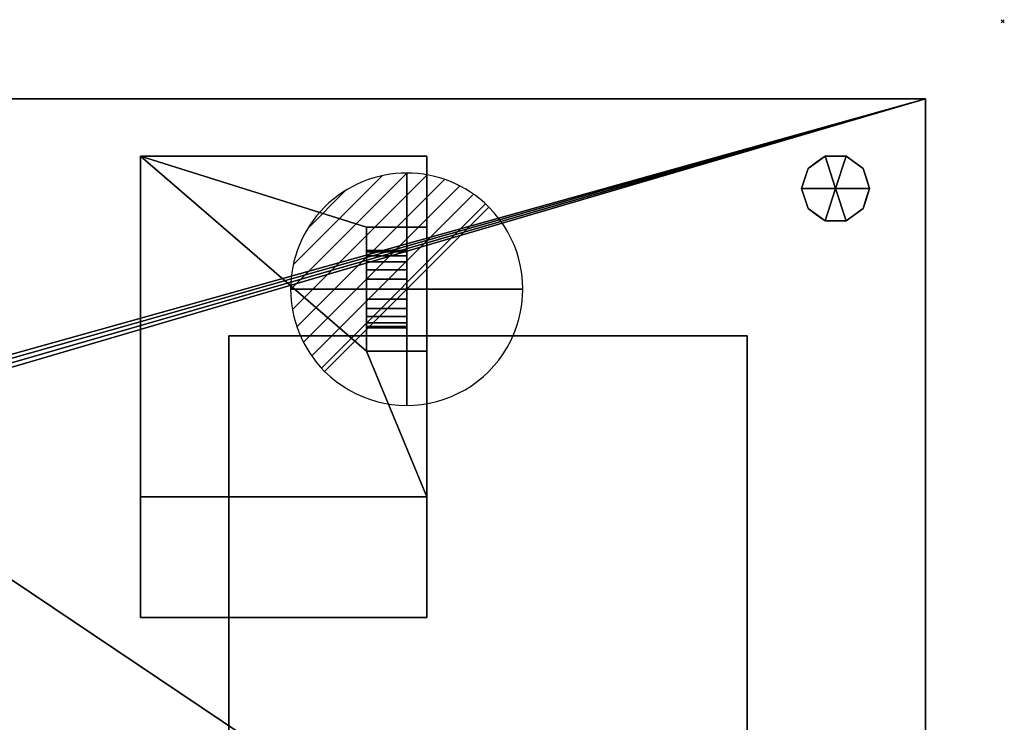
# Model space of a CAD drawing. Units: millimetres. Extents: x -1 to 968, y -1369 to 1.
# Drawn here: x 332 to 968, y -453 to 1 of the extents above; entities that cross this region are included whole.
import ezdxf

# ---------------------------------------------------------------- set-up
doc = ezdxf.new("R2010")
doc.units = ezdxf.units.MM
doc.header["$PDMODE"] = 3
for name, color, linetype in [('IQ_200_2D', 1, 'Continuous'), ('IQ_200_3D', 1, 'Continuous'), ('IQ_204_3D', 7, 'Continuous'), ('IQ_CON_DRAIN_INT', 7, 'Continuous'), ('IQ_INS_3D', 3, 'Continuous')]:
    doc.layers.add(name, color=color, linetype=linetype)

# ---------------------------------------------------------------- blocks, each defined once
blk = doc.blocks.new('*X4')
at = {"color": 0}
for p, q in [((313.993, 2209.039), (321.505, 2216.552)), ((314.108, 2207.74), (322.804, 2216.436)), ((314.158, 2210.619), (319.926, 2216.386)), ((314.399, 2206.617), (323.928, 2216.145)), ((314.821, 2205.625), (324.919, 2215.723)), ((315.101, 2212.976), (317.568, 2215.443)), ((315.354, 2204.743), (325.801, 2215.191)), ((315.985, 2203.96), (326.584, 2214.559))]:
    blk.add_line(p, q, dxfattribs=at)
blk = doc.blocks.new('drain')
blk.add_line((-2.121, -2.121), (2.121, 2.121))
at = {"extrusion": (-1, 0, 0)}
blk.add_line((0, 2.121, -2.121), (0, -2.121, 2.121), dxfattribs=at)
at = {"extrusion": (0, -1, 0)}
blk.add_line((-2.121, 0, -2.121), (2.121, 0, 2.121), dxfattribs=at)
at = {"extrusion": (-1, 0, 0)}
for start, end in [(45, 225), (225, 45)]:
    blk.add_arc((0, 0), 3, start, end, dxfattribs=at)
for start, end in [(45, 225), (225, 45)]:
    blk.add_arc((0, 0), 3, start, end)
at = {"extrusion": (0, -1, 0)}
for start, end in [(45, 225), (225, 45)]:
    blk.add_arc((0, 0), 3, start, end, dxfattribs=at)
at = {"xscale": 0.4000000000000909, "yscale": 0.4000000000000909, "zscale": 0.4000000000000909}
blk.add_blockref('*X4', (-128.597, -883.621), dxfattribs=at)
at = {"extrusion": (-1, 0, 0), "xscale": 0.3999999999999773, "yscale": 0.3999999999999773, "zscale": 0.3999999999999773}
blk.add_blockref('*X4', (-128.597, -883.621), dxfattribs=at)
at = {"extrusion": (0, -1, 0), "xscale": 0.4000000000000909, "yscale": 0.4000000000000909, "zscale": 0.4000000000000909}
blk.add_blockref('*X4', (-128.597, -883.621), dxfattribs=at)

msp = doc.modelspace()

# ---------------------------------------------------------------- linework, layer by layer
at = {"layer": 'IQ_200_2D'}
for p, q in [((50, -50), (917, -50)), ((917, -50), (917, -757.06))]:
    msp.add_line(p, q, dxfattribs=at)
at = {"layer": 'IQ_INS_3D'}
msp.add_point((967, 0), dxfattribs=at)

# ---------------------------------------------------------------- block references
at = {"layer": 'IQ_CON_DRAIN_INT', "xscale": 25, "yscale": 25, "zscale": 25}
msp.add_blockref('drain', (582, -173), dxfattribs=at)

# ---------------------------------------------------------------- meshes
at = {"layer": 'IQ_200_3D'}
mesh = msp.add_polyface(dxfattribs=at)
corners = [(917, -50, 770), (917, -757.03, 770), (327, -757.03, 770), (327, -825, 770), (50, -825, 770), (50, -50, 770), (115, -543.5, 770), (119.27, -542.94, 770), (123.25, -541.29, 770), (126.67, -538.67, 770), (129.29, -535.25, 770), (130.94, -531.27, 770), (131.5, -527, 770), (130.94, -522.73, 770), (129.29, -518.75, 770), (126.67, -515.33, 770), (123.25, -512.71, 770), (119.27, -511.06, 770), (115, -510.5, 770), (110.73, -511.06, 770), (106.75, -512.71, 770), (103.33, -515.33, 770), (100.71, -518.75, 770), (99.06, -522.73, 770), (98.5, -527, 770), (99.06, -531.27, 770), (100.71, -535.25, 770), (103.33, -538.67, 770), (106.75, -541.29, 770), (110.73, -542.94, 770), (105, -251.25, 770), (108.43, -250.8, 770), (111.62, -249.47, 770), (114.37, -247.37, 770), (116.47, -244.63, 770), (117.8, -241.43, 770), (118.25, -238, 770), (117.8, -234.57, 770), (116.47, -231.37, 770), (114.37, -228.63, 770), (111.62, -226.53, 770), (108.43, -225.2, 770), (105, -224.75, 770), (101.57, -225.2, 770), (98.37, -226.53, 770), (95.63, -228.63, 770), (93.53, -231.37, 770), (92.2, -234.57, 770), (91.75, -238, 770), (92.2, -241.43, 770), (93.53, -244.63, 770), (95.63, -247.37, 770), (98.37, -249.47, 770), (101.57, -250.8, 770), (175, -277.25, 770), (178.43, -276.8, 770), (181.62, -275.47, 770), (184.37, -273.37, 770), (186.47, -270.62, 770), (187.8, -267.43, 770), (188.25, -264, 770), (187.8, -260.57, 770), (186.47, -257.38, 770), (184.37, -254.63, 770), (181.62, -252.53, 770), (178.43, -251.2, 770), (175, -250.75, 770), (171.57, -251.2, 770), (168.37, -252.53, 770), (165.63, -254.63, 770), (163.53, -257.38, 770), (162.2, -260.57, 770), (161.75, -264, 770), (162.2, -267.43, 770), (163.53, -270.62, 770), (165.63, -273.37, 770), (168.37, -275.47, 770), (171.57, -276.8, 770)]
mesh.append_faces([[corners[k] for k in face] for face in [(46, 5, 45), (42, 5, 41), (74, 32, 73), (63, 0, 62), (67, 39, 66), (62, 0, 61)]], dxfattribs={"vtx0": -1, "vtx1": -1})
mesh.append_faces([[corners[k] for k in face] for face in [(19, 30, 76, 18)]], dxfattribs={"vtx0": -1, "vtx1": -1, "vtx2": -1})
mesh.append_faces([[corners[k] for k in face] for face in [(5, 46, 47), (5, 43, 44), (66, 39, 40, 65), (71, 34, 35), (72, 33, 34, 71), (4, 27, 28), (73, 32, 33, 72), (4, 6, 7), (2, 58, 59, 1), (54, 16, 17, 77), (16, 54, 55), (2, 11, 12), (77, 17, 18, 76)]], dxfattribs={"vtx0": -1, "vtx2": -1})
mesh.append_faces([[corners[k] for k in face] for face in [(5, 48, 49, 24), (2, 12, 13, 58)]], dxfattribs={"vtx0": -1, "vtx2": -1, "vtx3": -1})
mesh.append_faces([[corners[k] for k in face] for face in [(44, 45, 5), (47, 48, 5), (42, 43, 5), (26, 27, 4), (25, 26, 4), (29, 6, 4), (28, 29, 4), (64, 65, 5), (60, 61, 0), (7, 8, 2), (10, 11, 2), (9, 10, 2), (8, 9, 2)]], dxfattribs={"vtx1": -1, "vtx2": -1})
mesh.append_faces([[corners[k] for k in face] for face in [(40, 41, 5, 65)]], dxfattribs={"vtx1": -1, "vtx2": -1, "vtx3": -1})
mesh.append_faces([[corners[k] for k in face] for face in [(50, 51, 22, 23), (49, 50, 23, 24), (36, 37, 69, 70), (37, 38, 68, 69), (38, 39, 67, 68), (21, 22, 51, 52), (20, 21, 52, 53), (24, 25, 4, 5), (31, 32, 74, 75), (30, 31, 75, 76), (19, 20, 53, 30), (35, 36, 70, 71), (63, 64, 5, 0), (59, 60, 0, 1), (14, 15, 56, 57), (13, 14, 57, 58), (15, 16, 55, 56)]], dxfattribs={"vtx1": -1, "vtx3": -1})
mesh.append_faces([[corners[k] for k in face] for face in [(2, 3, 4, 7)]], dxfattribs={"vtx2": -1, "vtx3": -1})
mesh = msp.add_polyface(dxfattribs=at)
corners = [(917, -50, 1478), (50, -50, 1478), (50, -825, 1478), (327, -825, 1478), (327, -757.03, 1478), (917, -757.03, 1478)]
mesh.append_faces([[corners[k] for k in face] for face in [(2, 3, 4, 1)]], dxfattribs={"vtx2": -1})
mesh.append_faces([[corners[k] for k in face] for face in [(4, 5, 0, 1)]], dxfattribs={"vtx3": -1})
mesh = msp.add_polyface(dxfattribs=at)
corners = [(50, -50, 770), (50, -50, 1478), (917, -50, 1478), (917, -50, 770)]
mesh.append_faces([[corners[k] for k in face] for face in [(0, 1, 2, 3)]])
mesh = msp.add_polyface(dxfattribs=at)
corners = [(917, -50, 770), (917, -50, 1478), (917, -757.03, 1478), (917, -757.03, 770)]
mesh.append_faces([[corners[k] for k in face] for face in [(0, 1, 2, 3)]])
mesh = msp.add_polyface(dxfattribs=at)
corners = [(410, -385, 770), (410, -87, 770), (410, -87, 692), (410, -307, 692)]
mesh.append_faces([[corners[k] for k in face] for face in [(0, 1, 2, 3)]])
mesh = msp.add_polyface(dxfattribs=at)
corners = [(410, -307, 692), (410, -87, 692), (595, -87, 692), (595, -133, 692), (556, -133, 692), (556, -213, 692), (595, -213, 692), (595, -307, 692)]
mesh.append_faces([[corners[k] for k in face] for face in [(1, 4, 5)]], dxfattribs={"vtx0": -1, "vtx2": -1})
mesh.append_faces([[corners[k] for k in face] for face in [(6, 7, 5)]], dxfattribs={"vtx1": -1})
mesh.append_faces([[corners[k] for k in face] for face in [(0, 1, 5, 7)]], dxfattribs={"vtx1": -1, "vtx2": -1})
mesh.append_faces([[corners[k] for k in face] for face in [(2, 3, 4, 1)]], dxfattribs={"vtx2": -1})
mesh = msp.add_polyface(dxfattribs=at)
corners = [(595, -87, 692), (410, -87, 692), (410, -87, 770), (595, -87, 770)]
mesh.append_faces([[corners[k] for k in face] for face in [(0, 1, 2, 3)]])
mesh = msp.add_polyface(dxfattribs=at)
corners = [(595, -87, 770), (410, -87, 770), (410, -385, 770), (595, -385, 770)]
mesh.append_faces([[corners[k] for k in face] for face in [(0, 1, 2, 3)]])
mesh = msp.add_polyface(dxfattribs=at)
corners = [(595, -87, 692), (595, -87, 770), (595, -385, 770), (595, -307, 692), (595, -213, 692), (595, -213, 760), (595, -133, 760), (595, -133, 692)]
mesh.append_faces([[corners[k] for k in face] for face in [(1, 2, 5, 6)]], dxfattribs={"vtx1": -1, "vtx3": -1})
mesh.append_faces([[corners[k] for k in face] for face in [(3, 4, 5, 2)]], dxfattribs={"vtx2": -1})
mesh.append_faces([[corners[k] for k in face] for face in [(6, 7, 0, 1)]], dxfattribs={"vtx3": -1})
mesh = msp.add_polyface(dxfattribs=at)
corners = [(859, -108, 770), (881, -108, 770), (876.8, -95.07, 770), (865.8, -87.08, 770), (852.2, -87.08, 770), (841.2, -95.07, 770), (837, -108, 770)]
mesh.append_faces([[corners[k] for k in face] for face in [(0, 4, 5, 6)]], dxfattribs={"vtx0": -1})
mesh.append_faces([[corners[k] for k in face] for face in [(0, 3, 4)]], dxfattribs={"vtx0": -1, "vtx2": -1})
mesh.append_faces([[corners[k] for k in face] for face in [(0, 1, 2, 3)]], dxfattribs={"vtx3": -1})
mesh = msp.add_polyface(dxfattribs=at)
corners = [(859, -108, 770), (837, -108, 770), (841.2, -120.93, 770), (852.2, -128.92, 770), (865.8, -128.92, 770), (876.8, -120.93, 770), (881, -108, 770)]
mesh.append_faces([[corners[k] for k in face] for face in [(0, 4, 5, 6)]], dxfattribs={"vtx0": -1})
mesh.append_faces([[corners[k] for k in face] for face in [(4, 0, 3)]], dxfattribs={"vtx0": -1, "vtx1": -1})
mesh.append_faces([[corners[k] for k in face] for face in [(0, 1, 2, 3)]], dxfattribs={"vtx3": -1})
mesh = msp.add_polyface(dxfattribs=at)
corners = [(556, -133, 760), (556, -133, 692), (595, -133, 692), (595, -133, 760)]
mesh.append_faces([[corners[k] for k in face] for face in [(0, 1, 2, 3)]])
mesh = msp.add_polyface(dxfattribs=at)
corners = [(556, -133, 692), (556, -133, 760), (556, -213, 760), (556, -213, 692), (556, -148, 720), (556, -148.85, 713.53), (556, -151.35, 707.5), (556, -155.32, 702.32), (556, -160.5, 698.35), (556, -166.53, 695.85), (556, -173, 695), (556, -179.47, 695.85), (556, -185.5, 698.35), (556, -190.68, 702.32), (556, -194.65, 707.5), (556, -197.15, 713.53), (556, -198, 720), (556, -197.15, 726.47), (556, -194.65, 732.5), (556, -190.68, 737.68), (556, -185.5, 741.65), (556, -179.47, 744.15), (556, -173, 745), (556, -166.53, 744.15), (556, -160.5, 741.65), (556, -155.32, 737.68), (556, -151.35, 732.5), (556, -148.85, 726.47)]
mesh.append_faces([[corners[k] for k in face] for face in [(6, 0, 5), (4, 1, 27), (14, 3, 13), (19, 2, 18), (22, 2, 21)]], dxfattribs={"vtx0": -1, "vtx1": -1})
mesh.append_faces([[corners[k] for k in face] for face in [(0, 8, 9), (0, 6, 7), (0, 7, 8), (1, 24, 25), (1, 23, 24), (3, 10, 11), (3, 11, 12), (3, 14, 15), (2, 19, 20), (2, 20, 21)]], dxfattribs={"vtx0": -1, "vtx2": -1})
mesh.append_faces([[corners[k] for k in face] for face in [(9, 10, 0), (26, 27, 1), (25, 26, 1), (12, 13, 3), (15, 16, 3), (3, 0, 10), (17, 18, 2)]], dxfattribs={"vtx1": -1, "vtx2": -1})
mesh.append_faces([[corners[k] for k in face] for face in [(4, 5, 0, 1), (22, 23, 1, 2), (16, 17, 2, 3)]], dxfattribs={"vtx1": -1, "vtx3": -1})
mesh = msp.add_polyface(dxfattribs=at)
corners = [(595, -133, 760), (595, -213, 760), (556, -213, 760), (556, -133, 760)]
mesh.append_faces([[corners[k] for k in face] for face in [(0, 1, 2, 3)]])
mesh = msp.add_polyface(dxfattribs=at)
corners = [(582, -148, 720), (582, -148.85, 713.53), (582, -151.35, 707.5), (582, -155.32, 702.32), (582, -160.5, 698.35), (582, -166.53, 695.85), (582, -173, 695), (582, -179.47, 695.85), (582, -185.5, 698.35), (582, -190.68, 702.32), (582, -194.65, 707.5), (582, -197.15, 713.53), (582, -198, 720), (556, -198, 720), (556, -197.15, 713.53), (556, -194.65, 707.5), (556, -190.68, 702.32), (556, -185.5, 698.35), (556, -179.47, 695.85), (556, -173, 695), (556, -166.53, 695.85), (556, -160.5, 698.35), (556, -155.32, 702.32), (556, -151.35, 707.5), (556, -148.85, 713.53), (556, -148, 720)]
mesh.append_faces([[corners[k] for k in face] for face in [(1, 24, 25, 0)]], dxfattribs={"vtx0": -1})
mesh.append_faces([[corners[k] for k in face] for face in [(2, 23, 24, 1)]], dxfattribs={"vtx0": -1, "vtx2": -1})
mesh.append_faces([[corners[k] for k in face] for face in [(13, 14, 11, 12)]], dxfattribs={"vtx1": -1})
mesh.append_faces([[corners[k] for k in face] for face in [(14, 15, 10, 11), (16, 17, 8, 9), (15, 16, 9, 10), (17, 18, 7, 8), (6, 7, 18, 19), (19, 20, 5, 6), (20, 21, 4, 5), (3, 4, 21, 22), (2, 3, 22, 23)]], dxfattribs={"vtx1": -1, "vtx3": -1})
mesh = msp.add_polyface(dxfattribs=at)
corners = [(582, -198, 720), (582, -197.15, 726.47), (582, -194.65, 732.5), (582, -190.68, 737.68), (582, -185.5, 741.65), (582, -179.47, 744.15), (582, -173, 745), (582, -166.53, 744.15), (582, -160.5, 741.65), (582, -155.32, 737.68), (582, -151.35, 732.5), (582, -148.85, 726.47), (582, -148, 720), (556, -148, 720), (556, -148.85, 726.47), (556, -151.35, 732.5), (556, -155.32, 737.68), (556, -160.5, 741.65), (556, -166.53, 744.15), (556, -173, 745), (556, -179.47, 744.15), (556, -185.5, 741.65), (556, -190.68, 737.68), (556, -194.65, 732.5), (556, -197.15, 726.47), (556, -198, 720)]
mesh.append_faces([[corners[k] for k in face] for face in [(1, 24, 25, 0)]], dxfattribs={"vtx0": -1})
mesh.append_faces([[corners[k] for k in face] for face in [(4, 21, 22, 3), (2, 23, 24, 1), (3, 22, 23, 2), (20, 5, 6, 19)]], dxfattribs={"vtx0": -1, "vtx2": -1})
mesh.append_faces([[corners[k] for k in face] for face in [(13, 14, 11, 12)]], dxfattribs={"vtx1": -1})
mesh.append_faces([[corners[k] for k in face] for face in [(14, 15, 10, 11), (16, 17, 8, 9), (15, 16, 9, 10), (17, 18, 7, 8), (6, 7, 18, 19), (4, 5, 20, 21)]], dxfattribs={"vtx1": -1, "vtx3": -1})
mesh = msp.add_polyface(dxfattribs=at)
corners = [(582, -198, 720), (582, -197.15, 713.53), (582, -194.65, 707.5), (582, -190.68, 702.32), (582, -185.5, 698.35), (582, -179.47, 695.85), (582, -173, 695), (582, -166.53, 695.85), (582, -160.5, 698.35), (582, -155.32, 702.32), (582, -151.35, 707.5), (582, -148.85, 713.53), (582, -148, 720), (582, -148.85, 726.47), (582, -151.35, 732.5), (582, -155.32, 737.68), (582, -160.5, 741.65), (582, -166.53, 744.15), (582, -173, 745), (582, -179.47, 744.15), (582, -185.5, 741.65), (582, -190.68, 737.68), (582, -194.65, 732.5), (582, -197.15, 726.47)]
mesh.append_faces([[corners[k] for k in face] for face in [(7, 5, 6), (17, 15, 16)]], dxfattribs={"vtx0": -1})
mesh.append_faces([[corners[k] for k in face] for face in [(19, 13, 17, 18)]], dxfattribs={"vtx0": -1, "vtx1": -1})
mesh.append_faces([[corners[k] for k in face] for face in [(7, 23, 4, 5)]], dxfattribs={"vtx0": -1, "vtx1": -1, "vtx3": -1})
mesh.append_faces([[corners[k] for k in face] for face in [(23, 9, 10, 13), (19, 22, 23, 13)]], dxfattribs={"vtx0": -1, "vtx2": -1, "vtx3": -1})
mesh.append_faces([[corners[k] for k in face] for face in [(0, 1, 2, 23), (20, 21, 22, 19)]], dxfattribs={"vtx2": -1})
mesh.append_faces([[corners[k] for k in face] for face in [(7, 8, 9, 23), (2, 3, 4, 23), (13, 14, 15, 17)]], dxfattribs={"vtx2": -1, "vtx3": -1})
mesh.append_faces([[corners[k] for k in face] for face in [(10, 11, 12, 13)]], dxfattribs={"vtx3": -1})
mesh = msp.add_polyface(dxfattribs=at)
corners = [(467, -203.03, 1346), (467, -203.03, 935), (802, -203.03, 935), (802, -203.03, 1346)]
mesh.append_faces([[corners[k] for k in face] for face in [(0, 1, 2, 3)]])
mesh = msp.add_polyface(dxfattribs=at)
corners = [(467, -203.03, 935), (467, -757.03, 935), (802, -757.03, 935), (802, -203.03, 935)]
mesh.append_faces([[corners[k] for k in face] for face in [(0, 1, 2, 3)]])
mesh = msp.add_polyface(dxfattribs=at)
corners = [(467, -203.03, 1346), (467, -757.03, 1346), (467, -757.03, 935), (467, -203.03, 935)]
mesh.append_faces([[corners[k] for k in face] for face in [(0, 1, 2, 3)]])
mesh = msp.add_polyface(dxfattribs=at)
corners = [(802, -203.03, 1346), (802, -757.03, 1346), (467, -757.03, 1346), (467, -203.03, 1346)]
mesh.append_faces([[corners[k] for k in face] for face in [(0, 1, 2, 3)]])
mesh = msp.add_polyface(dxfattribs=at)
corners = [(802, -203.03, 935), (802, -757.03, 935), (802, -757.03, 1346), (802, -203.03, 1346)]
mesh.append_faces([[corners[k] for k in face] for face in [(0, 1, 2, 3)]])
mesh = msp.add_polyface(dxfattribs=at)
corners = [(556, -213, 760), (595, -213, 760), (595, -213, 692), (556, -213, 692)]
mesh.append_faces([[corners[k] for k in face] for face in [(0, 1, 2, 3)]])
mesh = msp.add_polyface(dxfattribs=at)
corners = [(595, -385, 770), (410, -385, 770), (410, -307, 692), (595, -307, 692)]
mesh.append_faces([[corners[k] for k in face] for face in [(0, 1, 2, 3)]])
at = {"layer": 'IQ_204_3D'}
mesh = msp.add_polyface(dxfattribs=at)
corners = [(837, -108, 770), (841.2, -95.07, 770), (852.2, -87.08, 770), (865.8, -87.08, 770), (876.8, -95.07, 770), (881, -108, 770), (881, -108, 670), (876.8, -95.07, 670), (865.8, -87.08, 670), (852.2, -87.08, 670), (841.2, -95.07, 670), (837, -108, 670), (871.3, -91.07, 770), (871.3, -91.07, 670), (878.9, -101.53, 670), (878.9, -101.53, 770), (859, -87.08, 770), (859, -87.08, 670), (846.7, -91.07, 670), (846.7, -91.07, 770), (838.91, -102.12, 670), (839.1, -101.53, 770)]
mesh.append_faces([[corners[k] for k in face] for face in [(10, 21, 1), (20, 0, 21), (21, 10, 20)]], dxfattribs={"vtx0": -1, "vtx2": -1})
mesh.append_faces([[corners[k] for k in face] for face in [(2, 16, 17, 9), (13, 8, 3, 12), (4, 15, 14, 7), (7, 13, 12, 4), (9, 18, 19, 2), (16, 3, 8, 17), (1, 19, 18, 10)]], dxfattribs={"vtx1": -1, "vtx3": -1})
mesh.append_faces([[corners[k] for k in face] for face in [(5, 6, 14, 15), (20, 11, 0)]], dxfattribs={"vtx2": -1})
mesh = msp.add_polyface(dxfattribs=at)
corners = [(837, -108, 670), (841.2, -95.07, 670), (852.2, -87.08, 670), (865.8, -87.08, 670), (876.8, -95.07, 670), (881, -108, 670), (859, -108, 670)]
mesh.append_faces([[corners[k] for k in face] for face in [(1, 2, 6, 0)]], dxfattribs={"vtx1": -1})
mesh.append_faces([[corners[k] for k in face] for face in [(2, 3, 6)]], dxfattribs={"vtx1": -1, "vtx2": -1})
mesh.append_faces([[corners[k] for k in face] for face in [(4, 5, 6, 3)]], dxfattribs={"vtx2": -1})
mesh = msp.add_polyface(dxfattribs=at)
corners = [(881, -108, 770), (876.8, -120.93, 770), (865.8, -128.92, 770), (852.2, -128.92, 770), (841.2, -120.93, 770), (837, -108, 770), (837, -108, 670), (841.2, -120.93, 670), (852.2, -128.92, 670), (865.8, -128.92, 670), (876.8, -120.93, 670), (881, -108, 670), (838.91, -113.88, 770), (839.1, -114.47, 670), (846.7, -124.93, 670), (846.7, -124.93, 770), (859, -128.92, 770), (859, -128.92, 670), (871.3, -124.93, 670), (871.3, -124.93, 770), (879.09, -113.88, 670), (878.9, -114.47, 770)]
mesh.append_faces([[corners[k] for k in face] for face in [(6, 12, 5)]], dxfattribs={"vtx0": -1})
mesh.append_faces([[corners[k] for k in face] for face in [(4, 13, 7), (12, 6, 13), (10, 21, 1), (20, 0, 21), (21, 10, 20)]], dxfattribs={"vtx0": -1, "vtx2": -1})
mesh.append_faces([[corners[k] for k in face] for face in [(4, 12, 13)]], dxfattribs={"vtx1": -1, "vtx2": -1})
mesh.append_faces([[corners[k] for k in face] for face in [(15, 4, 7, 14), (3, 15, 14, 8), (17, 9, 2, 16), (19, 2, 9, 18), (18, 10, 1, 19), (16, 3, 8, 17)]], dxfattribs={"vtx1": -1, "vtx3": -1})
mesh.append_faces([[corners[k] for k in face] for face in [(20, 11, 0)]], dxfattribs={"vtx2": -1})
mesh = msp.add_polyface(dxfattribs=at)
corners = [(881, -108, 670), (876.8, -120.93, 670), (865.8, -128.92, 670), (852.2, -128.92, 670), (841.2, -120.93, 670), (837, -108, 670), (859, -108, 670)]
mesh.append_faces([[corners[k] for k in face] for face in [(3, 6, 2)]], dxfattribs={"vtx0": -1, "vtx1": -1})
mesh.append_faces([[corners[k] for k in face] for face in [(1, 2, 6, 0)]], dxfattribs={"vtx1": -1})
mesh.append_faces([[corners[k] for k in face] for face in [(4, 5, 6, 3)]], dxfattribs={"vtx2": -1})

doc.saveas('drawing.dxf')
